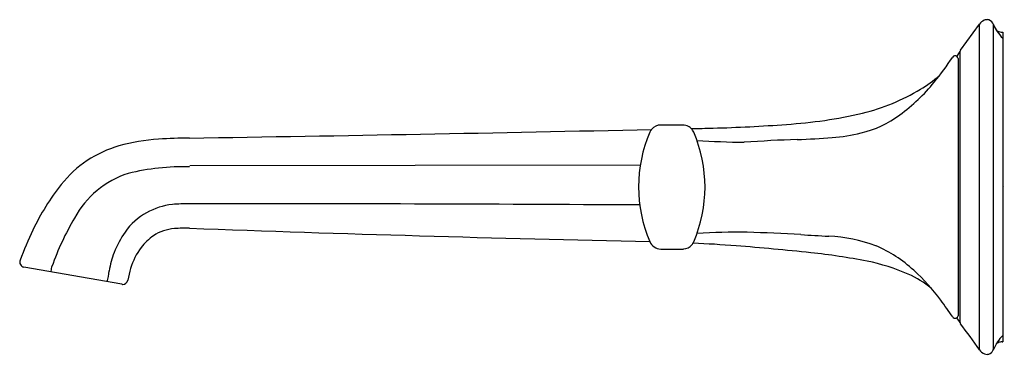
# Model space of a CAD drawing. Units: inches. Extents: x 4219.86 to 4226.58, y 180.44 to 182.73.
import ezdxf

# ---------------------------------------------------------------- set-up
doc = ezdxf.new("R2010")
doc.units = ezdxf.units.IN
doc.header["$LTSCALE"] = 0.64311
doc.header["$MEASUREMENT"] = 0
doc.layers.get('0').update_dxf_attribs({"color": 255, "linetype": 'CONTINUOUS'})
doc.layers.get('Defpoints').update_dxf_attribs({"linetype": 'CONTINUOUS'})
doc.styles.get("Standard").update_dxf_attribs({"font": 'txt', "width": 0.8})

msp = doc.modelspace()

# ---------------------------------------------------------------- linework, layer by layer
for p, q in [((4226.2821, 182.5183), (4226.4115, 182.6968)), ((4226.4109, 180.4719), (4226.4109, 182.696)), ((4226.5074, 180.474), (4226.5074, 182.6934)), ((4226.5671, 182.642), (4226.5697, 182.642)), ((4226.5697, 182.642), (4226.5697, 180.5254)), ((4226.2725, 182.5037), (4226.2564, 182.4777)), ((4226.2653, 182.4627), (4226.2653, 180.7041)), ((4226.2783, 182.5097), (4226.2783, 180.6576)), ((4224.2375, 182.0074), (4224.387, 182.0074)), ((4221.0236, 181.73), (4224.0978, 181.7345)), ((4224.237, 181.16), (4224.3927, 181.16)), ((4220.5602, 180.9189), (4219.8923, 181.0367)), ((4220.0771, 181.0041), (4220.0836, 181.0404)), ((4226.2558, 180.6893), (4226.2724, 180.6635)), ((4226.5663, 180.5254), (4226.5697, 180.5254))]:
    msp.add_line(p, q)
for centre, radius, start, end in [((4226.4792, 182.6477), 0.0836, 116.07884, 144.06835), ((4226.4644, 182.6705), 0.0567, 95.81142, 112.75656), ((4226.4648, 182.6651), 0.0621, 91.30912, 95.67416), ((4226.4629, 182.683), 0.0442, 73.04052, 89.40852), ((4226.4585, 182.6765), 0.0518, 19.00974, 70.45556), ((4226.7715, 182.8016), 0.2854, 202.29049, 212.7756), ((4226.561, 182.6952), 0.0525, 228.30151, 258.16093), ((4226.7715, 182.8016), 0.2854, 212.7756, 225), ((4226.5671, 182.7242), 0.0822, 258.16093, 269.99693), ((4226.2985, 182.5065), 0.0202, 144.06835, 177.79863), ((4224.5603, 183.5625), 1.9931, 320.68914, 326.83018), ((4226.2453, 182.461), 0.02, 56.41149, 146.78353), ((4226.2452, 182.4609), 0.0202, 5.13198, 56.41149), ((4226.2896, 182.4929), 0.0203, 122.78641, 147.56431), ((4225.512, 183.0735), 0.9605, 301.15039, 310.72569), ((4225.269, 183.4755), 1.4302, 283.93766, 301.15039), ((4225.0992, 183.1155), 1.293, 306.52617, 320.88547), ((4224.8874, 185.2524), 3.2471, 273.65379, 282.92049), ((4225.4333, 182.6644), 0.7316, 283.46702, 306.52617), ((4214.1784, 633.2194), 451.3529, 270.868763, 271.269006), ((4224.2365, 181.9265), 0.0802, 140.81328, 156.64319), ((4224.2379, 181.9253), 0.082, 90.28534, 140.81328), ((4224.375, 181.8795), 0.1284, 66.22151, 84.64015), ((4224.387, 181.9261), 0.0813, 44.05057, 60.75613), ((4223.9271, 205.1263), 23.1495, 271.28329, 271.6499), ((4224.3871, 181.9262), 0.0812, 23.2729, 44.05057), ((4224.3502, 191.6966), 9.7133, 271.43575, 274.39367), ((4220.8879, 180.6445), 1.2682, 93.45567, 105.89046), ((4221.0927, 177.2523), 4.6666, 90.86876, 93.45567), ((4225.0302, 181.5838), 0.9447, 156.64319, 203.27709), ((4223.5909, 181.5837), 0.948, 336.71901, 23.2729), ((4225.5449, 171.2369), 10.678, 92.01997, 93.96548), ((4224.9717, 187.4866), 5.5818, 272.01997, 274.47033), ((4225.3078, 183.1885), 1.2705, 274.47033, 283.46702), ((4220.7513, 181.1242), 0.7695, 105.89046, 141.70058), ((4224.8722, 187.5382), 5.6492, 266.05625, 269.33291), ((4220.9744, 180.181), 1.5407, 88.23067, 103.90634), ((4220.793, 181.077), 0.6287, 107.4896, 152.03554), ((4221.4372, 180.5825), 1.6435, 141.70058, 154.54975), ((4220.9588, 180.992), 0.4753, 96.49207, 118.92075), ((4221.0296, 180.0382), 1.4314, 90.30473, 94.9892), ((4220.88, -403.5675), 585.0372, 89.6852786, 89.9860932), ((4221.8316, 180.4285), 1.8521, 149.38137, 160.70684), ((4220.9374, 181.0307), 0.431, 118.92075, 145.32594), ((4222.4084, 180.1203), 2.719, 154.54975, 159.25172), ((4221.1634, 180.8744), 0.7058, 145.32594, 158.23155), ((4220.9943, 180.9404), 0.3795, 125.14555, 142.82742), ((4220.9452, 180.9896), 0.3112, 94.86245, 122.9626), ((4220.9836, 180.49), 0.8122, 87.29261, 94.57364), ((4229.377, 415.5535), 234.4011, 267.957296, 268.725249), ((4224.7473, 177.7606), 3.5144, 88.71913, 94.30172), ((4224.6322, 172.6124), 8.6639, 86.2887, 88.71913), ((4225.7697, 190.1492), 8.9098, 266.2887, 267.51333), ((4225.338, 180.2099), 1.0389, 69.28693, 87.51333), ((4221.042, 180.9042), 0.4393, 142.82742, 163.65507), ((4224.2389, 181.2433), 0.0833, 203.27709, 268.6716), ((4224.3866, 181.2417), 0.0818, 274.24514, 319.45874), ((4224.3874, 181.241), 0.0808, 319.45874, 336.71901), ((4224.0161, 171.7915), 9.4188, 85.52543, 87.31668), ((4223.33, 163.0232), 18.214, 83.91476, 85.52543), ((4225.35, 180.3505), 0.9039, 47.30306, 66.84032), ((4221.0203, 180.9315), 0.5517, 158.23155, 171.85195), ((4224.7904, 176.7226), 4.437, 78.90492, 83.91476), ((4219.8984, 181.0711), 0.035, 159.25172, 259.99998), ((4225.3921, 179.7906), 1.3105, 65.96352, 78.90492), ((4219.3082, 181.1767), 1.1778, 348.22699, 351.85195), ((4221.4908, 180.7726), 0.907, 163.65507, 168.93746), ((4225.6358, 180.3371), 0.7122, 51.15089, 65.96352), ((4225.0398, 179.9989), 1.3727, 36.24117, 47.74207), ((4220.5663, 180.9534), 0.035, 259.99998, 265.81117), ((4220.5666, 180.9608), 0.0424, 266.16935, 269.62449), ((4220.5663, 180.9534), 0.035, 270.00127, 348.93696), ((4224.3322, 179.4359), 2.2766, 33.58986, 37.13967), ((4226.2454, 180.7065), 0.0201, 213.40737, 353.222), ((4226.289, 180.6742), 0.0198, 212.7611, 238.25245), ((4226.3303, 180.6656), 0.0523, 186.51974, 188.99016), ((4226.297, 180.6603), 0.0186, 188.99016, 217.01639), ((4221.3519, 176.9317), 6.1747, 34.98361, 37.01639), ((4226.7715, 180.3658), 0.2855, 135.00047, 145.88381), ((4226.7715, 180.3658), 0.2854, 145.88398, 157.70951), ((4226.5605, 180.4736), 0.0512, 98.65578, 132.27194), ((4226.5667, 180.446), 0.0794, 89.72562, 100.07981), ((4226.4756, 180.5152), 0.0779, 213.78475, 247.60803), ((4226.4643, 180.4974), 0.0572, 251.33426, 269.07666), ((4226.463, 180.4834), 0.0432, 270.42179, 300.88722), ((4226.4541, 180.494), 0.0569, 303.15926, 339.49215)]:
    msp.add_arc(centre, radius, start, end)

# ---------------------------------------------------------------- texts
at = {"layer": 'Defpoints'}
for tag, p, s in [('TRADENAME', (4226.5706, 181.5866), 'SCRIPT'), ('MODELNUMBER', (4226.5706, 181.5883), 'P25011-LV'), ('PRODUCT', (4226.5706, 181.585), 'BATHROOM SINK FAUCET')]:
    msp.add_attdef(tag, p, s, height=0.001, dxfattribs=at)

doc.saveas('drawing.dxf')
